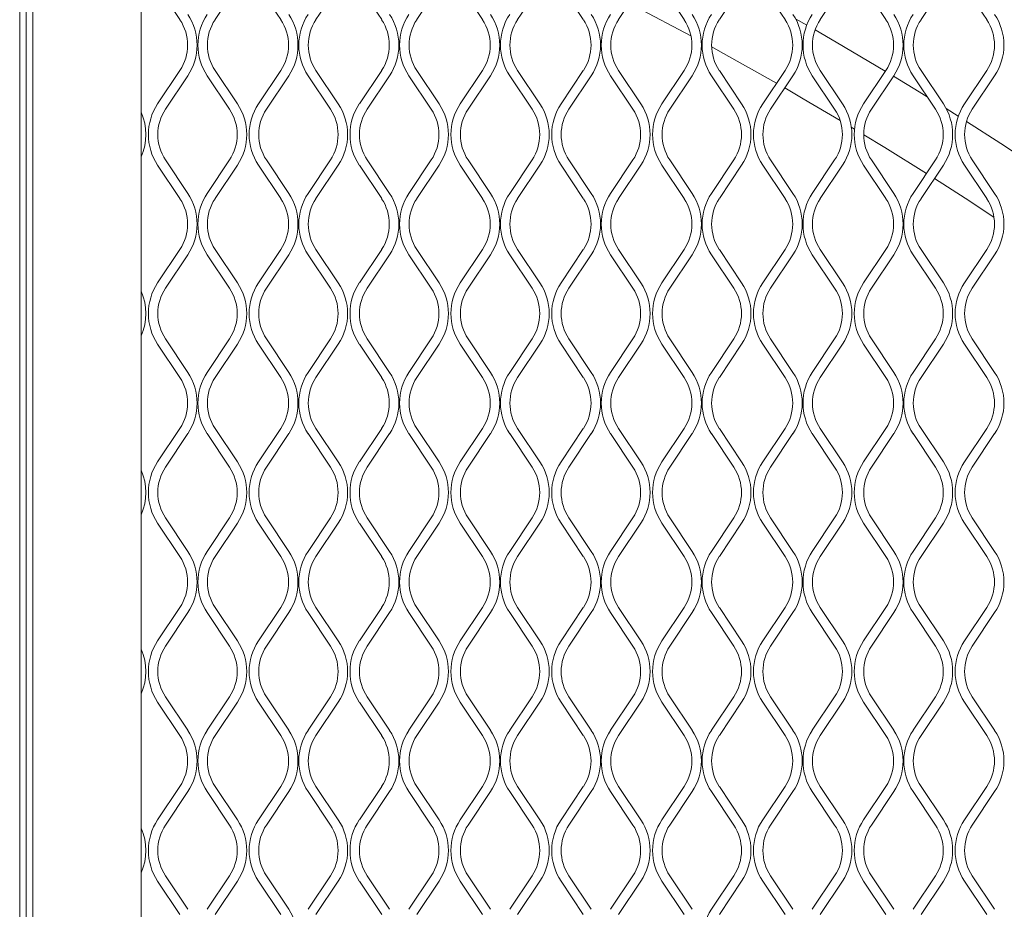
# Model space of a CAD drawing. Units: millimetres. Extents: x 823 to 12814, y 123 to 2670.
# Drawn here: x 1851 to 2002, y 1905 to 2041 of the extents above; entities that cross this region are included whole.
import ezdxf

# ---------------------------------------------------------------- set-up
doc = ezdxf.new("R2010")
doc.units = ezdxf.units.MM

msp = doc.modelspace()

# ---------------------------------------------------------------- linework, layer by layer
at = {"lineweight": 15}
for p, q in [((1851.13, 2252.66), (1851.13, 1693.66)), ((1852.13, 2252.66), (1852.13, 1693.66)), ((1853.13, 1693.66), (1853.13, 2252.66)), ((1869.7, 2252.66), (1869.7, 1694.66)), ((1875.63, 2040.86), (1872.22, 2045.97)), ((1884.41, 2045.97), (1881, 2040.86)), ((1891.04, 2040.86), (1887.63, 2045.97)), ((1899.82, 2045.97), (1896.41, 2040.86)), ((1906.46, 2040.86), (1903.05, 2045.97)), ((1915.24, 2045.97), (1911.83, 2040.86)), ((1921.87, 2040.86), (1918.46, 2045.97)), ((1930.65, 2045.97), (1927.24, 2040.86)), ((1937.28, 2040.86), (1933.87, 2045.97)), ((1946.07, 2045.97), (1942.65, 2040.86)), ((1952.7, 2040.86), (1949.29, 2045.97)), ((1961.48, 2045.97), (1958.07, 2040.86)), ((1968.11, 2040.86), (1964.7, 2045.97)), ((1976.89, 2045.97), (1973.48, 2040.86)), ((1983.53, 2040.86), (1980.12, 2045.97)), ((1992.31, 2045.97), (1988.9, 2040.86)), ((1998.94, 2040.86), (1995.53, 2045.97)), ((1971.42, 2040.01), (1969.73, 2040.97)), ((1955.3, 2037.55), (1955.46, 2037.46)), ((1872.22, 2027.97), (1875.63, 2033.09)), ((1876.83, 2032.29), (1873.42, 2027.17)), ((1883.21, 2027.17), (1879.79, 2032.29)), ((1881, 2033.09), (1884.41, 2027.97)), ((1887.63, 2027.97), (1891.04, 2033.09)), ((1892.25, 2032.29), (1888.84, 2027.17)), ((1898.62, 2027.17), (1895.21, 2032.29)), ((1896.41, 2033.09), (1899.82, 2027.97)), ((1903.05, 2027.97), (1906.46, 2033.09)), ((1907.66, 2032.29), (1904.25, 2027.17)), ((1914.03, 2027.17), (1910.62, 2032.29)), ((1911.83, 2033.09), (1915.24, 2027.97)), ((1918.46, 2027.97), (1921.87, 2033.09)), ((1923.07, 2032.29), (1919.66, 2027.17)), ((1929.45, 2027.17), (1926.04, 2032.29)), ((1927.24, 2033.09), (1930.65, 2027.97)), ((1933.87, 2027.97), (1937.28, 2033.09)), ((1938.49, 2032.29), (1935.08, 2027.17)), ((1944.86, 2027.17), (1941.45, 2032.29)), ((1942.65, 2033.09), (1946.07, 2027.97)), ((1949.29, 2027.97), (1952.7, 2033.09)), ((1953.9, 2032.29), (1950.49, 2027.17)), ((1960.28, 2027.17), (1956.86, 2032.29)), ((1958.07, 2033.09), (1961.48, 2027.97)), ((1964.7, 2027.97), (1968.11, 2033.09)), ((1969.32, 2032.29), (1965.91, 2027.17)), ((1975.69, 2027.17), (1972.28, 2032.29)), ((1973.48, 2033.09), (1976.89, 2027.97)), ((1980.12, 2027.97), (1983.53, 2033.09)), ((1984.73, 2032.29), (1981.32, 2027.17)), ((1991.1, 2027.17), (1987.69, 2032.29)), ((1988.9, 2033.09), (1992.31, 2027.97)), ((1995.53, 2027.97), (1998.94, 2033.09)), ((2000.14, 2032.29), (1996.73, 2027.17)), ((1994.59, 2026.09), (1992.74, 2027.25)), ((1978.24, 2024.42), (1978.74, 2024.12)), ((1875.63, 2013.49), (1872.22, 2018.6)), ((1873.42, 2019.41), (1876.83, 2014.29)), ((1879.79, 2014.29), (1883.21, 2019.41)), ((1884.41, 2018.6), (1881, 2013.49)), ((1891.04, 2013.49), (1887.63, 2018.6)), ((1888.84, 2019.41), (1892.25, 2014.29)), ((1895.21, 2014.29), (1898.62, 2019.41)), ((1899.82, 2018.6), (1896.41, 2013.49)), ((1906.46, 2013.49), (1903.05, 2018.6)), ((1904.25, 2019.41), (1907.66, 2014.29)), ((1910.62, 2014.29), (1914.03, 2019.41)), ((1915.24, 2018.6), (1911.83, 2013.49)), ((1921.87, 2013.49), (1918.46, 2018.6)), ((1919.66, 2019.41), (1923.07, 2014.29)), ((1926.04, 2014.29), (1929.45, 2019.41)), ((1930.65, 2018.6), (1927.24, 2013.49)), ((1937.28, 2013.49), (1933.87, 2018.6)), ((1935.08, 2019.41), (1938.49, 2014.29)), ((1941.45, 2014.29), (1944.86, 2019.41)), ((1946.07, 2018.6), (1942.65, 2013.49)), ((1952.7, 2013.49), (1949.29, 2018.6)), ((1950.49, 2019.41), (1953.9, 2014.29)), ((1956.86, 2014.29), (1960.28, 2019.41)), ((1961.48, 2018.6), (1958.07, 2013.49)), ((1968.11, 2013.49), (1964.7, 2018.6)), ((1965.91, 2019.41), (1969.32, 2014.29)), ((1972.28, 2014.29), (1975.69, 2019.41)), ((1976.89, 2018.6), (1973.48, 2013.49)), ((1983.53, 2013.49), (1980.12, 2018.6)), ((1981.32, 2019.41), (1984.73, 2014.29)), ((1987.69, 2014.29), (1991.1, 2019.41)), ((1992.31, 2018.6), (1988.9, 2013.49)), ((1998.94, 2013.49), (1995.53, 2018.6)), ((1996.73, 2019.41), (2000.14, 2014.29)), ((1872.22, 2000.6), (1875.63, 2005.72)), ((1876.83, 2004.92), (1873.42, 1999.8)), ((1883.21, 1999.8), (1879.79, 2004.92)), ((1881, 2005.72), (1884.41, 2000.6)), ((1887.63, 2000.6), (1891.04, 2005.72)), ((1892.25, 2004.92), (1888.84, 1999.8)), ((1898.62, 1999.8), (1895.21, 2004.92)), ((1896.41, 2005.72), (1899.82, 2000.6)), ((1903.05, 2000.6), (1906.46, 2005.72)), ((1907.66, 2004.92), (1904.25, 1999.8)), ((1914.03, 1999.8), (1910.62, 2004.92)), ((1911.83, 2005.72), (1915.24, 2000.6)), ((1918.46, 2000.6), (1921.87, 2005.72)), ((1923.07, 2004.92), (1919.66, 1999.8)), ((1929.45, 1999.8), (1926.04, 2004.92)), ((1927.24, 2005.72), (1930.65, 2000.6)), ((1933.87, 2000.6), (1937.28, 2005.72)), ((1938.49, 2004.92), (1935.08, 1999.8)), ((1944.86, 1999.8), (1941.45, 2004.92)), ((1942.65, 2005.72), (1946.07, 2000.6)), ((1949.29, 2000.6), (1952.7, 2005.72)), ((1953.9, 2004.92), (1950.49, 1999.8)), ((1960.28, 1999.8), (1956.86, 2004.92)), ((1958.07, 2005.72), (1961.48, 2000.6)), ((1964.7, 2000.6), (1968.11, 2005.72)), ((1969.32, 2004.92), (1965.91, 1999.8)), ((1975.69, 1999.8), (1972.28, 2004.92)), ((1973.48, 2005.72), (1976.89, 2000.6)), ((1980.12, 2000.6), (1983.53, 2005.72)), ((1984.73, 2004.92), (1981.32, 1999.8)), ((1991.1, 1999.8), (1987.69, 2004.92)), ((1988.9, 2005.72), (1992.31, 2000.6)), ((1995.53, 2000.6), (1998.94, 2005.72)), ((2000.14, 2004.92), (1996.73, 1999.8)), ((1875.63, 1986.12), (1872.22, 1991.23)), ((1873.42, 1992.04), (1876.83, 1986.92)), ((1879.79, 1986.92), (1883.21, 1992.04)), ((1884.41, 1991.23), (1881, 1986.12)), ((1891.04, 1986.12), (1887.63, 1991.23)), ((1888.84, 1992.04), (1892.25, 1986.92)), ((1895.21, 1986.92), (1898.62, 1992.04)), ((1899.82, 1991.23), (1896.41, 1986.12)), ((1906.46, 1986.12), (1903.05, 1991.23)), ((1904.25, 1992.04), (1907.66, 1986.92)), ((1910.62, 1986.92), (1914.03, 1992.04)), ((1915.24, 1991.23), (1911.83, 1986.12)), ((1921.87, 1986.12), (1918.46, 1991.23)), ((1919.66, 1992.04), (1923.07, 1986.92)), ((1926.04, 1986.92), (1929.45, 1992.04)), ((1930.65, 1991.23), (1927.24, 1986.12)), ((1937.28, 1986.12), (1933.87, 1991.23)), ((1935.08, 1992.04), (1938.49, 1986.92)), ((1941.45, 1986.92), (1944.86, 1992.04)), ((1946.07, 1991.23), (1942.65, 1986.12)), ((1952.7, 1986.12), (1949.29, 1991.23)), ((1950.49, 1992.04), (1953.9, 1986.92)), ((1956.86, 1986.92), (1960.28, 1992.04)), ((1961.48, 1991.23), (1958.07, 1986.12)), ((1968.11, 1986.12), (1964.7, 1991.23)), ((1965.91, 1992.04), (1969.32, 1986.92)), ((1972.28, 1986.92), (1975.69, 1992.04)), ((1976.89, 1991.23), (1973.48, 1986.12)), ((1983.53, 1986.12), (1980.12, 1991.23)), ((1981.32, 1992.04), (1984.73, 1986.92)), ((1987.69, 1986.92), (1991.1, 1992.04)), ((1992.31, 1991.23), (1988.9, 1986.12)), ((1998.94, 1986.12), (1995.53, 1991.23)), ((1996.73, 1992.04), (2000.14, 1986.92)), ((1872.22, 1973.23), (1875.63, 1978.35)), ((1876.83, 1977.55), (1873.42, 1972.43)), ((1883.21, 1972.43), (1879.79, 1977.55)), ((1881, 1978.35), (1884.41, 1973.23)), ((1887.63, 1973.23), (1891.04, 1978.35)), ((1892.25, 1977.55), (1888.84, 1972.43)), ((1898.62, 1972.43), (1895.21, 1977.55)), ((1896.41, 1978.35), (1899.82, 1973.23)), ((1903.05, 1973.23), (1906.46, 1978.35)), ((1907.66, 1977.55), (1904.25, 1972.43)), ((1914.03, 1972.43), (1910.62, 1977.55)), ((1911.83, 1978.35), (1915.24, 1973.23)), ((1918.46, 1973.23), (1921.87, 1978.35)), ((1923.07, 1977.55), (1919.66, 1972.43)), ((1929.45, 1972.43), (1926.04, 1977.55)), ((1927.24, 1978.35), (1930.65, 1973.23)), ((1933.87, 1973.23), (1937.28, 1978.35)), ((1938.49, 1977.55), (1935.08, 1972.43)), ((1944.86, 1972.43), (1941.45, 1977.55)), ((1942.65, 1978.35), (1946.07, 1973.23)), ((1949.29, 1973.23), (1952.7, 1978.35)), ((1953.9, 1977.55), (1950.49, 1972.43)), ((1960.28, 1972.43), (1956.86, 1977.55)), ((1958.07, 1978.35), (1961.48, 1973.23)), ((1964.7, 1973.23), (1968.11, 1978.35)), ((1969.32, 1977.55), (1965.91, 1972.43)), ((1975.69, 1972.43), (1972.28, 1977.55)), ((1973.48, 1978.35), (1976.89, 1973.23)), ((1980.12, 1973.23), (1983.53, 1978.35)), ((1984.73, 1977.55), (1981.32, 1972.43)), ((1991.1, 1972.43), (1987.69, 1977.55)), ((1988.9, 1978.35), (1992.31, 1973.23)), ((1995.53, 1973.23), (1998.94, 1978.35)), ((2000.14, 1977.55), (1996.73, 1972.43)), ((1873.42, 1964.66), (1876.83, 1959.55)), ((1879.79, 1959.55), (1883.21, 1964.66)), ((1888.84, 1964.66), (1892.25, 1959.55)), ((1895.21, 1959.55), (1898.62, 1964.66)), ((1904.25, 1964.66), (1907.66, 1959.55)), ((1910.62, 1959.55), (1914.03, 1964.66)), ((1919.66, 1964.66), (1923.07, 1959.55)), ((1926.04, 1959.55), (1929.45, 1964.66)), ((1935.08, 1964.66), (1938.49, 1959.55)), ((1941.45, 1959.55), (1944.86, 1964.66)), ((1950.49, 1964.66), (1953.9, 1959.55)), ((1956.86, 1959.55), (1960.28, 1964.66)), ((1965.91, 1964.66), (1969.32, 1959.55)), ((1972.28, 1959.55), (1975.69, 1964.66)), ((1981.32, 1964.66), (1984.73, 1959.55)), ((1987.69, 1959.55), (1991.1, 1964.66)), ((1996.73, 1964.66), (2000.14, 1959.55)), ((1875.63, 1958.75), (1872.22, 1963.86)), ((1884.41, 1963.86), (1881, 1958.75)), ((1891.04, 1958.75), (1887.63, 1963.86)), ((1899.82, 1963.86), (1896.41, 1958.75)), ((1906.46, 1958.75), (1903.05, 1963.86)), ((1915.24, 1963.86), (1911.83, 1958.75)), ((1921.87, 1958.75), (1918.46, 1963.86)), ((1930.65, 1963.86), (1927.24, 1958.75)), ((1937.28, 1958.75), (1933.87, 1963.86)), ((1946.07, 1963.86), (1942.65, 1958.75)), ((1952.7, 1958.75), (1949.29, 1963.86)), ((1961.48, 1963.86), (1958.07, 1958.75)), ((1968.11, 1958.75), (1964.7, 1963.86)), ((1976.89, 1963.86), (1973.48, 1958.75)), ((1983.53, 1958.75), (1980.12, 1963.86)), ((1992.31, 1963.86), (1988.9, 1958.75)), ((1998.94, 1958.75), (1995.53, 1963.86)), ((1872.22, 1945.86), (1875.63, 1950.98)), ((1881, 1950.98), (1884.41, 1945.86)), ((1887.63, 1945.86), (1891.04, 1950.98)), ((1896.41, 1950.98), (1899.82, 1945.86)), ((1903.05, 1945.86), (1906.46, 1950.98)), ((1911.83, 1950.98), (1915.24, 1945.86)), ((1918.46, 1945.86), (1921.87, 1950.98)), ((1927.24, 1950.98), (1930.65, 1945.86)), ((1933.87, 1945.86), (1937.28, 1950.98)), ((1942.65, 1950.98), (1946.07, 1945.86)), ((1949.29, 1945.86), (1952.7, 1950.98)), ((1958.07, 1950.98), (1961.48, 1945.86)), ((1964.7, 1945.86), (1968.11, 1950.98)), ((1973.48, 1950.98), (1976.89, 1945.86)), ((1980.12, 1945.86), (1983.53, 1950.98)), ((1988.9, 1950.98), (1992.31, 1945.86)), ((1995.53, 1945.86), (1998.94, 1950.98)), ((1876.83, 1950.18), (1873.42, 1945.06)), ((1883.21, 1945.06), (1879.79, 1950.18)), ((1892.25, 1950.18), (1888.84, 1945.06)), ((1898.62, 1945.06), (1895.21, 1950.18)), ((1907.66, 1950.18), (1904.25, 1945.06)), ((1914.03, 1945.06), (1910.62, 1950.18)), ((1923.07, 1950.18), (1919.66, 1945.06)), ((1929.45, 1945.06), (1926.04, 1950.18)), ((1938.49, 1950.18), (1935.08, 1945.06)), ((1944.86, 1945.06), (1941.45, 1950.18)), ((1953.9, 1950.18), (1950.49, 1945.06)), ((1960.28, 1945.06), (1956.86, 1950.18)), ((1969.32, 1950.18), (1965.91, 1945.06)), ((1975.69, 1945.06), (1972.28, 1950.18)), ((1984.73, 1950.18), (1981.32, 1945.06)), ((1991.1, 1945.06), (1987.69, 1950.18)), ((2000.14, 1950.18), (1996.73, 1945.06)), ((1873.42, 1937.29), (1876.83, 1932.18)), ((1879.79, 1932.18), (1883.21, 1937.29)), ((1888.84, 1937.29), (1892.25, 1932.18)), ((1895.21, 1932.18), (1898.62, 1937.29)), ((1904.25, 1937.29), (1907.66, 1932.18)), ((1910.62, 1932.18), (1914.03, 1937.29)), ((1919.66, 1937.29), (1923.07, 1932.18)), ((1926.04, 1932.18), (1929.45, 1937.29)), ((1935.08, 1937.29), (1938.49, 1932.18)), ((1941.45, 1932.18), (1944.86, 1937.29)), ((1950.49, 1937.29), (1953.9, 1932.18)), ((1956.86, 1932.18), (1960.28, 1937.29)), ((1965.91, 1937.29), (1969.32, 1932.18)), ((1972.28, 1932.18), (1975.69, 1937.29)), ((1981.32, 1937.29), (1984.73, 1932.18)), ((1987.69, 1932.18), (1991.1, 1937.29)), ((1996.73, 1937.29), (2000.14, 1932.18)), ((1875.63, 1931.37), (1872.22, 1936.49)), ((1884.41, 1936.49), (1881, 1931.37)), ((1891.04, 1931.37), (1887.63, 1936.49)), ((1899.82, 1936.49), (1896.41, 1931.37)), ((1906.46, 1931.37), (1903.05, 1936.49)), ((1915.24, 1936.49), (1911.83, 1931.37)), ((1921.87, 1931.37), (1918.46, 1936.49)), ((1930.65, 1936.49), (1927.24, 1931.37)), ((1937.28, 1931.37), (1933.87, 1936.49)), ((1946.07, 1936.49), (1942.65, 1931.37)), ((1952.7, 1931.37), (1949.29, 1936.49)), ((1961.48, 1936.49), (1958.07, 1931.37)), ((1968.11, 1931.37), (1964.7, 1936.49)), ((1976.89, 1936.49), (1973.48, 1931.37)), ((1983.53, 1931.37), (1980.12, 1936.49)), ((1992.31, 1936.49), (1988.9, 1931.37)), ((1998.94, 1931.37), (1995.53, 1936.49)), ((1872.22, 1918.49), (1875.63, 1923.61)), ((1881, 1923.61), (1884.41, 1918.49)), ((1887.63, 1918.49), (1891.04, 1923.61)), ((1896.41, 1923.61), (1899.82, 1918.49)), ((1903.05, 1918.49), (1906.46, 1923.61)), ((1911.83, 1923.61), (1915.24, 1918.49)), ((1918.46, 1918.49), (1921.87, 1923.61)), ((1927.24, 1923.61), (1930.65, 1918.49)), ((1933.87, 1918.49), (1937.28, 1923.61)), ((1942.65, 1923.61), (1946.07, 1918.49)), ((1949.29, 1918.49), (1952.7, 1923.61)), ((1958.07, 1923.61), (1961.48, 1918.49)), ((1964.7, 1918.49), (1968.11, 1923.61)), ((1973.48, 1923.61), (1976.89, 1918.49)), ((1980.12, 1918.49), (1983.53, 1923.61)), ((1988.9, 1923.61), (1992.31, 1918.49)), ((1995.53, 1918.49), (1998.94, 1923.61)), ((1876.83, 1922.81), (1873.42, 1917.69)), ((1883.21, 1917.69), (1879.79, 1922.81)), ((1892.25, 1922.81), (1888.84, 1917.69)), ((1898.62, 1917.69), (1895.21, 1922.81)), ((1907.66, 1922.81), (1904.25, 1917.69)), ((1914.03, 1917.69), (1910.62, 1922.81)), ((1923.07, 1922.81), (1919.66, 1917.69)), ((1929.45, 1917.69), (1926.04, 1922.81)), ((1938.49, 1922.81), (1935.08, 1917.69)), ((1944.86, 1917.69), (1941.45, 1922.81)), ((1953.9, 1922.81), (1950.49, 1917.69)), ((1960.28, 1917.69), (1956.86, 1922.81)), ((1969.32, 1922.81), (1965.91, 1917.69)), ((1975.69, 1917.69), (1972.28, 1922.81)), ((1984.73, 1922.81), (1981.32, 1917.69)), ((1991.1, 1917.69), (1987.69, 1922.81)), ((2000.14, 1922.81), (1996.73, 1917.69)), ((1873.42, 1909.92), (1876.83, 1904.81)), ((1879.79, 1904.81), (1883.21, 1909.92)), ((1888.84, 1909.92), (1892.25, 1904.81)), ((1895.21, 1904.81), (1898.62, 1909.92)), ((1904.25, 1909.92), (1907.66, 1904.81)), ((1910.62, 1904.81), (1914.03, 1909.92)), ((1919.66, 1909.92), (1923.07, 1904.81)), ((1926.04, 1904.81), (1929.45, 1909.92)), ((1935.08, 1909.92), (1938.49, 1904.81)), ((1941.45, 1904.81), (1944.86, 1909.92)), ((1950.49, 1909.92), (1953.9, 1904.81)), ((1956.86, 1904.81), (1960.28, 1909.92)), ((1965.91, 1909.92), (1969.32, 1904.81)), ((1972.28, 1904.81), (1975.69, 1909.92)), ((1981.32, 1909.92), (1984.73, 1904.81)), ((1987.69, 1904.81), (1991.1, 1909.92)), ((1996.73, 1909.92), (2000.14, 1904.81)), ((1875.63, 1904), (1872.22, 1909.12)), ((1884.41, 1909.12), (1881, 1904)), ((1891.04, 1904), (1887.63, 1909.12)), ((1899.82, 1909.12), (1896.41, 1904)), ((1906.46, 1904), (1903.05, 1909.12)), ((1915.24, 1909.12), (1911.83, 1904)), ((1921.87, 1904), (1918.46, 1909.12)), ((1930.65, 1909.12), (1927.24, 1904)), ((1937.28, 1904), (1933.87, 1909.12)), ((1946.07, 1909.12), (1942.65, 1904)), ((1952.7, 1904), (1949.29, 1909.12)), ((1961.48, 1909.12), (1958.07, 1904)), ((1968.11, 1904), (1964.7, 1909.12)), ((1976.89, 1909.12), (1973.48, 1904)), ((1983.53, 1904), (1980.12, 1909.12)), ((1992.31, 1909.12), (1988.9, 1904)), ((1998.94, 1904), (1995.53, 1909.12))]:
    msp.add_line(p, q, dxfattribs=at)
at = {"lineweight": 15, "flags": 128}
for points in [[(1944.33, 2043.37), (1945.43, 2042.79), (1953.73, 2038.4)], [(1983.44, 2032.96), (1975.93, 2037.41), (1972.7, 2039.28)], [(1956.9, 2036.68), (1958.25, 2035.94), (1966.81, 2031.13)], [(1989.86, 2029.05), (1988.61, 2029.82), (1984.68, 2032.21)], [(1968.06, 2030.41), (1970.89, 2028.77), (1976.52, 2025.45)], [(2006.03, 2018.68), (2001.09, 2021.92), (1995.85, 2025.29)], [(1980.14, 2023.27), (1983.36, 2021.3), (1989.72, 2017.33)], [(1990.94, 2016.56), (1995.64, 2013.54), (2000.04, 2010.66)]]:
    msp.add_lwpolyline(points, dxfattribs=at)
at = {"lineweight": 15}
for centre, radius, start, end in [((1869.8, 2036.97), 7, 326.3099, 33.6901), ((1869.8, 2036.97), 8.45, 326.3099, 33.6901), ((1886.82, 2036.97), 8.45, 146.3099, 213.6901), ((1886.82, 2036.97), 7, 146.3099, 213.6901), ((1885.22, 2036.97), 7, 326.3099, 33.6901), ((1885.22, 2036.97), 8.45, 326.3099, 33.6901), ((1902.24, 2036.97), 8.45, 146.3099, 213.6901), ((1902.24, 2036.97), 7, 146.3099, 213.6901), ((1900.63, 2036.97), 7, 326.3099, 33.6901), ((1900.63, 2036.97), 8.45, 326.3099, 33.6901), ((1917.65, 2036.97), 8.45, 146.3099, 213.6901), ((1917.65, 2036.97), 7, 146.3099, 213.6901), ((1916.05, 2036.97), 7, 326.3099, 33.6901), ((1916.05, 2036.97), 8.45, 326.3099, 33.6901), ((1933.06, 2036.97), 8.45, 146.3099, 213.6901), ((1933.06, 2036.97), 7, 146.3099, 213.6901), ((1931.46, 2036.97), 7, 326.3099, 33.6901), ((1931.46, 2036.97), 8.45, 326.3099, 33.6901), ((1948.48, 2036.97), 8.45, 146.3099, 213.6901), ((1948.48, 2036.97), 7, 146.3099, 213.6901), ((1946.87, 2036.97), 7, 326.3099, 33.6901), ((1946.87, 2036.97), 8.45, 326.3099, 33.6901), ((1963.89, 2036.97), 8.45, 146.3099, 213.6901), ((1963.89, 2036.97), 7, 146.3099, 213.6901), ((1962.29, 2036.97), 7, 326.3099, 33.6901), ((1962.29, 2036.97), 8.45, 326.3099, 33.6901), ((1979.31, 2036.97), 8.45, 146.3099, 213.6901), ((1979.31, 2036.97), 7, 146.3099, 213.6901), ((1977.7, 2036.97), 7, 326.3099, 33.6901), ((1977.7, 2036.97), 8.45, 326.3099, 33.6901), ((1994.72, 2036.97), 8.45, 146.3099, 213.6901), ((1994.72, 2036.97), 7, 146.3099, 213.6901), ((1993.12, 2036.97), 7, 326.3099, 33.6901), ((1993.12, 2036.97), 8.45, 326.3099, 33.6901), ((1879.25, 2023.29), 8.45, 146.3099, 213.6901), ((1879.25, 2023.29), 7, 146.3099, 213.6901), ((1877.38, 2023.29), 7, 326.3099, 33.6901), ((1877.38, 2023.29), 8.45, 326.3099, 33.6901), ((1894.66, 2023.29), 8.45, 146.3099, 213.6901), ((1894.66, 2023.29), 7, 146.3099, 213.6901), ((1892.8, 2023.29), 7, 326.3099, 33.6901), ((1892.8, 2023.29), 8.45, 326.3099, 33.6901), ((1910.07, 2023.29), 8.45, 146.3099, 213.6901), ((1910.07, 2023.29), 7, 146.3099, 213.6901), ((1908.21, 2023.29), 7, 326.3099, 33.6901), ((1908.21, 2023.29), 8.45, 326.3099, 33.6901), ((1925.49, 2023.29), 8.45, 146.3099, 213.6901), ((1925.49, 2023.29), 7, 146.3099, 213.6901), ((1923.62, 2023.29), 7, 326.3099, 33.6901), ((1923.62, 2023.29), 8.45, 326.3099, 33.6901), ((1940.9, 2023.29), 8.45, 146.3099, 213.6901), ((1940.9, 2023.29), 7, 146.3099, 213.6901), ((1939.04, 2023.29), 7, 326.3099, 33.6901), ((1939.04, 2023.29), 8.45, 326.3099, 33.6901), ((1956.32, 2023.29), 8.45, 146.3099, 213.6901), ((1956.32, 2023.29), 7, 146.3099, 213.6901), ((1954.45, 2023.29), 7, 326.3099, 33.6901), ((1954.45, 2023.29), 8.45, 326.3099, 33.6901), ((1971.73, 2023.29), 8.45, 146.3099, 213.6901), ((1971.73, 2023.29), 7, 146.3099, 213.6901), ((1969.87, 2023.29), 7, 326.3099, 33.6901), ((1969.87, 2023.29), 8.45, 326.3099, 33.6901), ((1987.14, 2023.29), 8.45, 146.3099, 213.6901), ((1987.14, 2023.29), 7, 146.3099, 213.6901), ((1985.28, 2023.29), 7, 326.3099, 33.6901), ((1985.28, 2023.29), 8.45, 326.3099, 33.6901), ((2002.56, 2023.29), 8.45, 146.3099, 213.6901), ((2002.56, 2023.29), 7, 146.3099, 213.6901), ((1861.97, 2023.29), 8.45, 336.2824, 23.7176), ((1869.8, 2009.6), 8.45, 326.3099, 33.6901), ((1886.82, 2009.6), 8.45, 146.3099, 213.6901), ((1885.22, 2009.6), 8.45, 326.3099, 33.6901), ((1902.24, 2009.6), 8.45, 146.3099, 213.6901), ((1900.63, 2009.6), 8.45, 326.3099, 33.6901), ((1917.65, 2009.6), 8.45, 146.3099, 213.6901), ((1916.05, 2009.6), 8.45, 326.3099, 33.6901), ((1933.06, 2009.6), 8.45, 146.3099, 213.6901), ((1931.46, 2009.6), 8.45, 326.3099, 33.6901), ((1948.48, 2009.6), 8.45, 146.3099, 213.6901), ((1946.87, 2009.6), 8.45, 326.3099, 33.6901), ((1963.89, 2009.6), 8.45, 146.3099, 213.6901), ((1962.29, 2009.6), 8.45, 326.3099, 33.6901), ((1979.31, 2009.6), 8.45, 146.3099, 213.6901), ((1977.7, 2009.6), 8.45, 326.3099, 33.6901), ((1994.72, 2009.6), 8.45, 146.3099, 213.6901), ((1993.12, 2009.6), 8.45, 326.3099, 33.6901), ((1869.8, 2009.6), 7, 326.3099, 33.6901), ((1886.82, 2009.6), 7, 146.3099, 213.6901), ((1885.22, 2009.6), 7, 326.3099, 33.6901), ((1902.24, 2009.6), 7, 146.3099, 213.6901), ((1900.63, 2009.6), 7, 326.3099, 33.6901), ((1917.65, 2009.6), 7, 146.3099, 213.6901), ((1916.05, 2009.6), 7, 326.3099, 33.6901), ((1933.06, 2009.6), 7, 146.3099, 213.6901), ((1931.46, 2009.6), 7, 326.3099, 33.6901), ((1948.48, 2009.6), 7, 146.3099, 213.6901), ((1946.87, 2009.6), 7, 326.3099, 33.6901), ((1963.89, 2009.6), 7, 146.3099, 213.6901), ((1962.29, 2009.6), 7, 326.3099, 33.6901), ((1979.31, 2009.6), 7, 146.3099, 213.6901), ((1977.7, 2009.6), 7, 326.3099, 33.6901), ((1994.72, 2009.6), 7, 146.3099, 213.6901), ((1993.12, 2009.6), 7, 326.3099, 33.6901), ((1879.25, 1995.92), 8.45, 146.3099, 213.6901), ((1877.38, 1995.92), 8.45, 326.3099, 33.6901), ((1894.66, 1995.92), 8.45, 146.3099, 213.6901), ((1892.8, 1995.92), 8.45, 326.3099, 33.6901), ((1910.07, 1995.92), 8.45, 146.3099, 213.6901), ((1908.21, 1995.92), 8.45, 326.3099, 33.6901), ((1925.49, 1995.92), 8.45, 146.3099, 213.6901), ((1923.62, 1995.92), 8.45, 326.3099, 33.6901), ((1940.9, 1995.92), 8.45, 146.3099, 213.6901), ((1939.04, 1995.92), 8.45, 326.3099, 33.6901), ((1956.32, 1995.92), 8.45, 146.3099, 213.6901), ((1954.45, 1995.92), 8.45, 326.3099, 33.6901), ((1971.73, 1995.92), 8.45, 146.3099, 213.6901), ((1969.87, 1995.92), 8.45, 326.3099, 33.6901), ((1987.14, 1995.92), 8.45, 146.3099, 213.6901), ((1985.28, 1995.92), 8.45, 326.3099, 33.6901), ((2002.56, 1995.92), 8.45, 146.3099, 213.6901), ((1861.97, 1995.92), 8.45, 336.2824, 23.7176), ((1879.25, 1995.92), 7, 146.3099, 213.6901), ((1877.38, 1995.92), 7, 326.3099, 33.6901), ((1894.66, 1995.92), 7, 146.3099, 213.6901), ((1892.8, 1995.92), 7, 326.3099, 33.6901), ((1910.07, 1995.92), 7, 146.3099, 213.6901), ((1908.21, 1995.92), 7, 326.3099, 33.6901), ((1925.49, 1995.92), 7, 146.3099, 213.6901), ((1923.62, 1995.92), 7, 326.3099, 33.6901), ((1940.9, 1995.92), 7, 146.3099, 213.6901), ((1939.04, 1995.92), 7, 326.3099, 33.6901), ((1956.32, 1995.92), 7, 146.3099, 213.6901), ((1954.45, 1995.92), 7, 326.3099, 33.6901), ((1971.73, 1995.92), 7, 146.3099, 213.6901), ((1969.87, 1995.92), 7, 326.3099, 33.6901), ((1987.14, 1995.92), 7, 146.3099, 213.6901), ((1985.28, 1995.92), 7, 326.3099, 33.6901), ((2002.56, 1995.92), 7, 146.3099, 213.6901), ((1869.8, 1982.23), 8.45, 326.3099, 33.6901), ((1886.82, 1982.23), 8.45, 146.3099, 213.6901), ((1885.22, 1982.23), 8.45, 326.3099, 33.6901), ((1902.24, 1982.23), 8.45, 146.3099, 213.6901), ((1900.63, 1982.23), 8.45, 326.3099, 33.6901), ((1917.65, 1982.23), 8.45, 146.3099, 213.6901), ((1916.05, 1982.23), 8.45, 326.3099, 33.6901), ((1933.06, 1982.23), 8.45, 146.3099, 213.6901), ((1931.46, 1982.23), 8.45, 326.3099, 33.6901), ((1948.48, 1982.23), 8.45, 146.3099, 213.6901), ((1946.87, 1982.23), 8.45, 326.3099, 33.6901), ((1963.89, 1982.23), 8.45, 146.3099, 213.6901), ((1962.29, 1982.23), 8.45, 326.3099, 33.6901), ((1979.31, 1982.23), 8.45, 146.3099, 213.6901), ((1977.7, 1982.23), 8.45, 326.3099, 33.6901), ((1994.72, 1982.23), 8.45, 146.3099, 213.6901), ((1993.12, 1982.23), 8.45, 326.3099, 33.6901), ((1869.8, 1982.23), 7, 326.3099, 33.6901), ((1886.82, 1982.23), 7, 146.3099, 213.6901), ((1885.22, 1982.23), 7, 326.3099, 33.6901), ((1902.24, 1982.23), 7, 146.3099, 213.6901), ((1900.63, 1982.23), 7, 326.3099, 33.6901), ((1917.65, 1982.23), 7, 146.3099, 213.6901), ((1916.05, 1982.23), 7, 326.3099, 33.6901), ((1933.06, 1982.23), 7, 146.3099, 213.6901), ((1931.46, 1982.23), 7, 326.3099, 33.6901), ((1948.48, 1982.23), 7, 146.3099, 213.6901), ((1946.87, 1982.23), 7, 326.3099, 33.6901), ((1963.89, 1982.23), 7, 146.3099, 213.6901), ((1962.29, 1982.23), 7, 326.3099, 33.6901), ((1979.31, 1982.23), 7, 146.3099, 213.6901), ((1977.7, 1982.23), 7, 326.3099, 33.6901), ((1994.72, 1982.23), 7, 146.3099, 213.6901), ((1993.12, 1982.23), 7, 326.3099, 33.6901), ((1879.25, 1968.55), 8.45, 146.3099, 213.6901), ((1877.38, 1968.55), 8.45, 326.3099, 33.6901), ((1894.66, 1968.55), 8.45, 146.3099, 213.6901), ((1892.8, 1968.55), 8.45, 326.3099, 33.6901), ((1910.07, 1968.55), 8.45, 146.3099, 213.6901), ((1908.21, 1968.55), 8.45, 326.3099, 33.6901), ((1925.49, 1968.55), 8.45, 146.3099, 213.6901), ((1923.62, 1968.55), 8.45, 326.3099, 33.6901), ((1940.9, 1968.55), 8.45, 146.3099, 213.6901), ((1939.04, 1968.55), 8.45, 326.3099, 33.6901), ((1956.32, 1968.55), 8.45, 146.3099, 213.6901), ((1954.45, 1968.55), 8.45, 326.3099, 33.6901), ((1971.73, 1968.55), 8.45, 146.3099, 213.6901), ((1969.87, 1968.55), 8.45, 326.3099, 33.6901), ((1987.14, 1968.55), 8.45, 146.3099, 213.6901), ((1985.28, 1968.55), 8.45, 326.3099, 33.6901), ((2002.56, 1968.55), 8.45, 146.3099, 213.6901), ((1861.97, 1968.55), 8.45, 336.2824, 23.7176), ((1879.25, 1968.55), 7, 146.3099, 213.6901), ((1877.38, 1968.55), 7, 326.3099, 33.6901), ((1894.66, 1968.55), 7, 146.3099, 213.6901), ((1892.8, 1968.55), 7, 326.3099, 33.6901), ((1910.07, 1968.55), 7, 146.3099, 213.6901), ((1908.21, 1968.55), 7, 326.3099, 33.6901), ((1925.49, 1968.55), 7, 146.3099, 213.6901), ((1923.62, 1968.55), 7, 326.3099, 33.6901), ((1940.9, 1968.55), 7, 146.3099, 213.6901), ((1939.04, 1968.55), 7, 326.3099, 33.6901), ((1956.32, 1968.55), 7, 146.3099, 213.6901), ((1954.45, 1968.55), 7, 326.3099, 33.6901), ((1971.73, 1968.55), 7, 146.3099, 213.6901), ((1969.87, 1968.55), 7, 326.3099, 33.6901), ((1987.14, 1968.55), 7, 146.3099, 213.6901), ((1985.28, 1968.55), 7, 326.3099, 33.6901), ((2002.56, 1968.55), 7, 146.3099, 213.6901), ((1869.8, 1954.86), 8.45, 326.3099, 33.6901), ((1886.82, 1954.86), 8.45, 146.3099, 213.6901), ((1885.22, 1954.86), 8.45, 326.3099, 33.6901), ((1902.24, 1954.86), 8.45, 146.3099, 213.6901), ((1900.63, 1954.86), 8.45, 326.3099, 33.6901), ((1917.65, 1954.86), 8.45, 146.3099, 213.6901), ((1916.05, 1954.86), 8.45, 326.3099, 33.6901), ((1933.06, 1954.86), 8.45, 146.3099, 213.6901), ((1931.46, 1954.86), 8.45, 326.3099, 33.6901), ((1948.48, 1954.86), 8.45, 146.3099, 213.6901), ((1946.87, 1954.86), 8.45, 326.3099, 33.6901), ((1963.89, 1954.86), 8.45, 146.3099, 213.6901), ((1962.29, 1954.86), 8.45, 326.3099, 33.6901), ((1979.31, 1954.86), 8.45, 146.3099, 213.6901), ((1977.7, 1954.86), 8.45, 326.3099, 33.6901), ((1994.72, 1954.86), 8.45, 146.3099, 213.6901), ((1993.12, 1954.86), 8.45, 326.3099, 33.6901), ((1869.8, 1954.86), 7, 326.3099, 33.6901), ((1886.82, 1954.86), 7, 146.3099, 213.6901), ((1885.22, 1954.86), 7, 326.3099, 33.6901), ((1902.24, 1954.86), 7, 146.3099, 213.6901), ((1900.63, 1954.86), 7, 326.3099, 33.6901), ((1917.65, 1954.86), 7, 146.3099, 213.6901), ((1916.05, 1954.86), 7, 326.3099, 33.6901), ((1933.06, 1954.86), 7, 146.3099, 213.6901), ((1931.46, 1954.86), 7, 326.3099, 33.6901), ((1948.48, 1954.86), 7, 146.3099, 213.6901), ((1946.87, 1954.86), 7, 326.3099, 33.6901), ((1963.89, 1954.86), 7, 146.3099, 213.6901), ((1962.29, 1954.86), 7, 326.3099, 33.6901), ((1979.31, 1954.86), 7, 146.3099, 213.6901), ((1977.7, 1954.86), 7, 326.3099, 33.6901), ((1994.72, 1954.86), 7, 146.3099, 213.6901), ((1993.12, 1954.86), 7, 326.3099, 33.6901), ((1861.97, 1941.18), 8.45, 336.2824, 23.7176), ((1879.25, 1941.18), 8.45, 146.3099, 213.6901), ((1879.25, 1941.18), 7, 146.3099, 213.6901), ((1877.38, 1941.18), 7, 326.3099, 33.6901), ((1877.38, 1941.18), 8.45, 326.3099, 33.6901), ((1894.66, 1941.18), 8.45, 146.3099, 213.6901), ((1894.66, 1941.18), 7, 146.3099, 213.6901), ((1892.8, 1941.18), 7, 326.3099, 33.6901), ((1892.8, 1941.18), 8.45, 326.3099, 33.6901), ((1910.07, 1941.18), 8.45, 146.3099, 213.6901), ((1910.07, 1941.18), 7, 146.3099, 213.6901), ((1908.21, 1941.18), 7, 326.3099, 33.6901), ((1908.21, 1941.18), 8.45, 326.3099, 33.6901), ((1925.49, 1941.18), 8.45, 146.3099, 213.6901), ((1925.49, 1941.18), 7, 146.3099, 213.6901), ((1923.62, 1941.18), 7, 326.3099, 33.6901), ((1923.62, 1941.18), 8.45, 326.3099, 33.6901), ((1940.9, 1941.18), 8.45, 146.3099, 213.6901), ((1940.9, 1941.18), 7, 146.3099, 213.6901), ((1939.04, 1941.18), 7, 326.3099, 33.6901), ((1939.04, 1941.18), 8.45, 326.3099, 33.6901), ((1956.32, 1941.18), 8.45, 146.3099, 213.6901), ((1956.32, 1941.18), 7, 146.3099, 213.6901), ((1954.45, 1941.18), 7, 326.3099, 33.6901), ((1954.45, 1941.18), 8.45, 326.3099, 33.6901), ((1971.73, 1941.18), 8.45, 146.3099, 213.6901), ((1971.73, 1941.18), 7, 146.3099, 213.6901), ((1969.87, 1941.18), 7, 326.3099, 33.6901), ((1969.87, 1941.18), 8.45, 326.3099, 33.6901), ((1987.14, 1941.18), 8.45, 146.3099, 213.6901), ((1987.14, 1941.18), 7, 146.3099, 213.6901), ((1985.28, 1941.18), 7, 326.3099, 33.6901), ((1985.28, 1941.18), 8.45, 326.3099, 33.6901), ((2002.56, 1941.18), 8.45, 146.3099, 213.6901), ((2002.56, 1941.18), 7, 146.3099, 213.6901), ((1869.8, 1927.49), 7, 326.3099, 33.6901), ((1869.8, 1927.49), 8.45, 326.3099, 33.6901), ((1886.82, 1927.49), 8.45, 146.3099, 213.6901), ((1886.82, 1927.49), 7, 146.3099, 213.6901), ((1885.22, 1927.49), 7, 326.3099, 33.6901), ((1885.22, 1927.49), 8.45, 326.3099, 33.6901), ((1902.24, 1927.49), 8.45, 146.3099, 213.6901), ((1902.24, 1927.49), 7, 146.3099, 213.6901), ((1900.63, 1927.49), 7, 326.3099, 33.6901), ((1900.63, 1927.49), 8.45, 326.3099, 33.6901), ((1917.65, 1927.49), 8.45, 146.3099, 213.6901), ((1917.65, 1927.49), 7, 146.3099, 213.6901), ((1916.05, 1927.49), 7, 326.3099, 33.6901), ((1916.05, 1927.49), 8.45, 326.3099, 33.6901), ((1933.06, 1927.49), 8.45, 146.3099, 213.6901), ((1933.06, 1927.49), 7, 146.3099, 213.6901), ((1931.46, 1927.49), 7, 326.3099, 33.6901), ((1931.46, 1927.49), 8.45, 326.3099, 33.6901), ((1948.48, 1927.49), 8.45, 146.3099, 213.6901), ((1948.48, 1927.49), 7, 146.3099, 213.6901), ((1946.87, 1927.49), 7, 326.3099, 33.6901), ((1946.87, 1927.49), 8.45, 326.3099, 33.6901), ((1963.89, 1927.49), 8.45, 146.3099, 213.6901), ((1963.89, 1927.49), 7, 146.3099, 213.6901), ((1962.29, 1927.49), 7, 326.3099, 33.6901), ((1962.29, 1927.49), 8.45, 326.3099, 33.6901), ((1979.31, 1927.49), 8.45, 146.3099, 213.6901), ((1979.31, 1927.49), 7, 146.3099, 213.6901), ((1977.7, 1927.49), 7, 326.3099, 33.6901), ((1977.7, 1927.49), 8.45, 326.3099, 33.6901), ((1994.72, 1927.49), 8.45, 146.3099, 213.6901), ((1994.72, 1927.49), 7, 146.3099, 213.6901), ((1993.12, 1927.49), 7, 326.3099, 33.6901), ((1993.12, 1927.49), 8.45, 326.3099, 33.6901), ((1879.25, 1913.81), 8.45, 146.3099, 213.6901), ((1879.25, 1913.81), 7, 146.3099, 213.6901), ((1877.38, 1913.81), 7, 326.3099, 33.6901), ((1877.38, 1913.81), 8.45, 326.3099, 33.6901), ((1894.66, 1913.81), 8.45, 146.3099, 213.6901), ((1894.66, 1913.81), 7, 146.3099, 213.6901), ((1892.8, 1913.81), 7, 326.3099, 33.6901), ((1892.8, 1913.81), 8.45, 326.3099, 33.6901), ((1910.07, 1913.81), 8.45, 146.3099, 213.6901), ((1910.07, 1913.81), 7, 146.3099, 213.6901), ((1908.21, 1913.81), 7, 326.3099, 33.6901), ((1908.21, 1913.81), 8.45, 326.3099, 33.6901), ((1925.49, 1913.81), 8.45, 146.3099, 213.6901), ((1925.49, 1913.81), 7, 146.3099, 213.6901), ((1923.62, 1913.81), 7, 326.3099, 33.6901), ((1923.62, 1913.81), 8.45, 326.3099, 33.6901), ((1940.9, 1913.81), 8.45, 146.3099, 213.6901), ((1940.9, 1913.81), 7, 146.3099, 213.6901), ((1939.04, 1913.81), 7, 326.3099, 33.6901), ((1939.04, 1913.81), 8.45, 326.3099, 33.6901), ((1956.32, 1913.81), 8.45, 146.3099, 213.6901), ((1956.32, 1913.81), 7, 146.3099, 213.6901), ((1954.45, 1913.81), 7, 326.3099, 33.6901), ((1954.45, 1913.81), 8.45, 326.3099, 33.6901), ((1971.73, 1913.81), 8.45, 146.3099, 213.6901), ((1971.73, 1913.81), 7, 146.3099, 213.6901), ((1969.87, 1913.81), 7, 326.3099, 33.6901), ((1969.87, 1913.81), 8.45, 326.3099, 33.6901), ((1987.14, 1913.81), 8.45, 146.3099, 213.6901), ((1987.14, 1913.81), 7, 146.3099, 213.6901), ((1985.28, 1913.81), 7, 326.3099, 33.6901), ((1985.28, 1913.81), 8.45, 326.3099, 33.6901), ((2002.56, 1913.81), 8.45, 146.3099, 213.6901), ((2002.56, 1913.81), 7, 146.3099, 213.6901), ((1861.97, 1913.81), 8.45, 336.2824, 23.7176), ((1885.22, 1900.12), 8.45, 326.3099, 33.6901), ((1963.89, 1900.12), 8.45, 146.3099, 213.6901)]:
    msp.add_arc(centre, radius, start, end, dxfattribs=at)

doc.saveas('drawing.dxf')
